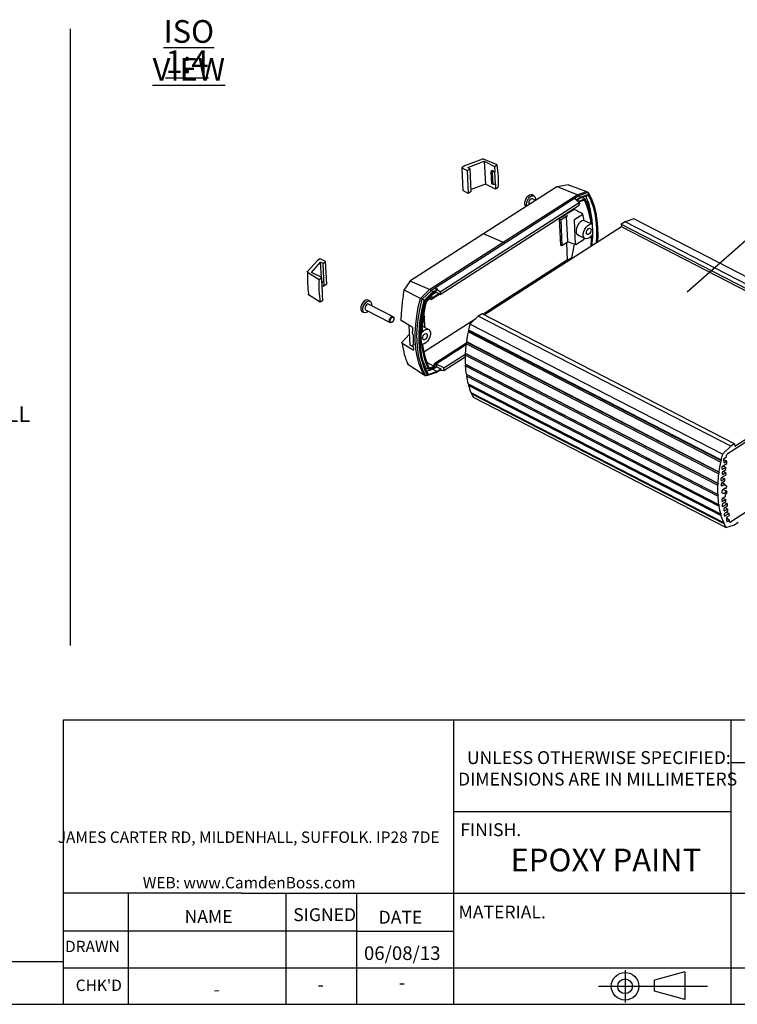
# Model space of a CAD drawing. Extents: x 5 to 292, y 5 to 205.
# Drawn here: x 134 to 217, y 5 to 120 of the extents above; entities that cross this region are included whole.
import ezdxf

# ---------------------------------------------------------------- set-up
doc = ezdxf.new("R2010")
doc.units = 0
doc.linetypes.add('CENTERX2', pattern=[20.32, 12.7, -2.54, 2.54, -2.54])
doc.layers.get('0').update_dxf_attribs({"linetype": 'CONTINUOUS'})
doc.styles.add('SLDTEXTSTYLE0', font='TXT', dxfattribs={"width": 0.75})
doc.styles.add('SLDTEXTSTYLE2', font='TXT', dxfattribs={"width": 0.7})
doc.dimstyles.new('SLDDIMSTYLE1', dxfattribs={"dimtxt": 1.852083, "dimasz": 1.5, "dimexe": 0, "dimexo": 0.0625, "dimgap": 0.463021, "dimtad": 0, "dimtih": 1, "dimtoh": 1, "dimlfac": 3, "dimrnd": 1e-09, "dimzin": 12, "dimtxsty": 'SLDTEXTSTYLE0', "dimblk1": 'CLOSED', "dimblk2": 'CLOSED', "dimsah": 1, "dimcen": 0.09, "dimazin": 3, "dimtfac": 1, "dimtofl": 0, "dimtmove": 0, "dimatfit": 3, "dimtolj": 1, "dimtzin": 12})
doc.dimstyles.new('SLDDIMSTYLE4', dxfattribs={"dimtxt": 0, "dimasz": 0.4, "dimexe": 0, "dimexo": 0.0625, "dimgap": 0, "dimtad": 0, "dimtih": 1, "dimtoh": 1, "dimdec": 0, "dimrnd": 1e-09, "dimzin": 0, "dimtxsty": 'STANDARD', "dimblk1": 'DOT', "dimblk2": 'DOT', "dimsah": 1, "dimcen": 0.09, "dimazin": 3, "dimtfac": 0.4, "dimtdec": 0, "dimtofl": 0, "dimtmove": 0, "dimatfit": 3, "dimtolj": 1, "dimtzin": 0})

# ---------------------------------------------------------------- blocks, each defined once
blk = doc.blocks.new('SW_NOTE_0')
at = {"color": 0, "linetype": 'CONTINUOUS', "char_height": 1.5, "attachment_point": 2, "style": 'SLDTEXTSTYLE0'}
for s, insert in [('UNLESS OTHERWISE SPECIFIED:', (14.18, 1.93)), ('DIMENSIONS ARE IN MILLIMETERS', (14.04, -0.57))]:
    blk.add_mtext(s, dxfattribs=dict(at, insert=insert))
blk = doc.blocks.new('SW_NOTE_2')
at = {"color": 0, "linetype": 'CONTINUOUS', "char_height": 1.3229, "attachment_point": 2, "style": 'SLDTEXTSTYLE2'}
for s, insert in [('JAMES CARTER RD, MILDENHALL, SUFFOLK. IP28 7DE', (18.73, 1.71)), ('WEB: www.CamdenBoss.com', (18.8, -3.59))]:
    blk.add_mtext(s, dxfattribs=dict(at, insert=insert))
blk = doc.blocks.new('_CLOSED')
at = {"color": 0, "linetype": 'BYBLOCK'}
for p, q in [((-1, 0.166667), (0, 0)), ((-1, 0.166667), (-1, -0.166667)), ((0, 0), (-1, -0.166667)), ((0, 0), (-1, 0))]:
    blk.add_line(p, q, dxfattribs=at)
blk = doc.blocks.new('_D_13')
at = {"color": 7, "linetype": 'CONTINUOUS'}
for p, q in [((97.12, 94.02), (99.69, 94.02)), ((101.21, 94.02), (129.93, 94.02)), ((128.93, 94.02), (128.93, 75.2)), ((128.93, 53.35), (128.93, 72.26)), ((97.12, 53.35), (129.93, 53.35))]:
    blk.add_line(p, q, dxfattribs=at)
at = {"color": 7, "linetype": 'CONTINUOUS', "xscale": 1.5, "yscale": 1.5}
for p, rotation in [((128.93, 94.02, 0.03), 90.00000000000097), ((128.93, 53.35, 0.03), 270.000000000001)]:
    blk.add_blockref('_CLOSED', p, dxfattribs=dict(at, rotation=rotation))
at = {"color": 7, "linetype": 'CONTINUOUS', "char_height": 1.852, "attachment_point": 1, "style": 'SLDTEXTSTYLE0'}
for s, insert in [('122', (122.87, 74.65)), ('O/ALL', (127.67, 74.65))]:
    blk.add_mtext(s, dxfattribs=dict(at, insert=insert))
blk = doc.blocks.new('_DOT')
at = {"color": 0, "linetype": 'BYBLOCK'}
blk.add_line((-0.5, 0), (-1, 0), dxfattribs=at)
at = {"color": 0, "linetype": 'BYBLOCK', "const_width": 0.5}
blk.add_lwpolyline([(-0.25, 0, 1), (0.25, 0, 1)], format="xyb", close=True, dxfattribs=at)
blk = doc.blocks.new('SW_NOTE_6')
at = {"color": 0, "linetype": 'CONTINUOUS', "char_height": 2.646, "attachment_point": 2, "style": 'SLDTEXTSTYLE0'}
for s, insert in [('\\LISO VIEW', (9.47, 3.41)), ('\\L1:4', (9.27, -0.12))]:
    blk.add_mtext(s, dxfattribs=dict(at, insert=insert))

msp = doc.modelspace()

# ---------------------------------------------------------------- linework, layer by layer
at = {"color": 7, "linetype": 'CONTINUOUS'}
for p, q in [((139.489, 118.588), (139.489, 46.7863)), ((187.4663, 103.4302), (185.3905, 102.6267)), ((189.1897, 102.7565), (187.6104, 103.43)), ((185.3905, 102.6267), (185.0642, 102.417)), ((185.0642, 102.417), (185.6993, 102.0896)), ((185.0642, 102.417), (185.1902, 99.7665)), ((185.6993, 102.0896), (186.0255, 102.2993)), ((185.6993, 102.0896), (185.8252, 99.439)), ((185.7715, 102.4302), (187.6884, 103.1722)), ((185.7715, 102.4302), (186.0255, 102.2993)), ((186.1515, 99.6487), (186.0255, 102.2993)), ((187.6884, 103.1722), (188.8803, 102.5577)), ((187.6884, 103.1722), (187.8144, 100.5216)), ((188.6372, 102.0863), (188.4826, 101.987)), ((188.6372, 102.0863), (188.9093, 101.946)), ((188.8803, 102.5577), (189.1897, 102.7565)), ((188.8803, 102.5577), (188.9093, 101.946)), ((188.4826, 101.987), (188.6096, 101.9215)), ((188.5504, 100.5598), (188.4826, 101.987)), ((188.8922, 101.935), (188.6096, 101.9215)), ((188.6096, 101.9215), (188.6774, 100.4943)), ((188.8922, 101.935), (188.9093, 101.946)), ((188.8922, 101.935), (188.96, 100.5077)), ((185.8252, 99.439), (185.1902, 99.7665)), ((187.8144, 100.5216), (186.1408, 99.8739)), ((196.1518, 100.2135), (187.5814, 94.7059)), ((189.0062, 99.9071), (187.8144, 100.5216)), ((188.5504, 100.5598), (188.6774, 100.4943)), ((188.6774, 100.4943), (188.96, 100.5077)), ((188.96, 100.5077), (188.9771, 100.5188)), ((188.9771, 100.5188), (189.0062, 99.9071)), ((189.3157, 100.106), (189.0062, 99.9071)), ((197.462, 100.4392), (196.1621, 100.2162)), ((198.4874, 99.2742), (196.1985, 100.2087)), ((197.4631, 100.435), (197.4795, 100.43)), ((197.4795, 100.43), (199.5884, 99.6428)), ((186.1515, 99.6487), (185.8252, 99.439)), ((189.9015, 93.7567), (198.4874, 99.2742)), ((198.1952, 98.8481), (190.1072, 93.6506)), ((193.4607, 99.1383), (193.243, 99.2506)), ((193.6612, 98.613), (193.2888, 98.805)), ((193.6321, 98.8027), (193.6221, 98.6332)), ((198.6931, 99.1681), (198.1952, 98.8481)), ((198.7256, 98.3603), (198.1952, 98.8481)), ((198.3789, 98.6791), (198.8443, 98.9782)), ((198.8384, 98.8694), (198.4462, 98.6173)), ((198.6379, 98.529), (198.4553, 98.6231)), ((198.4874, 99.2742), (199.5884, 99.6428)), ((198.4874, 99.2742), (198.6931, 99.1681)), ((198.6379, 98.529), (199.4218, 98.7914)), ((199.7941, 99.5367), (198.6931, 99.1681)), ((198.8443, 98.9782), (198.6931, 99.1681)), ((199.3511, 98.6395), (198.7832, 98.4494)), ((199.8362, 99.2034), (198.8384, 98.8694)), ((198.8443, 98.9782), (199.8938, 99.3296)), ((199.1005, 98.9571), (199.4218, 98.7914)), ((199.1595, 98.9267), (199.2212, 98.9975)), ((199.5884, 99.6428), (199.7941, 99.5367)), ((199.8938, 99.3296), (199.7941, 99.5367)), ((199.7941, 99.5367), (200.0202, 99.095)), ((200.0988, 98.9261), (200.0202, 99.095)), ((182.5498, 87.9653), (198.7256, 98.3603)), ((182.5635, 87.6752), (198.7394, 98.0703)), ((192.5555, 97.9174), (192.5684, 97.9107)), ((198.167, 97.5768), (196.418, 96.4529)), ((198.1485, 97.5859), (197.8274, 97.4842)), ((198.1485, 97.5859), (198.1302, 97.6788)), ((198.1485, 97.5859), (198.167, 97.5768)), ((198.6379, 98.529), (198.6422, 98.437)), ((198.7394, 98.0703), (198.7256, 98.3603)), ((198.7926, 98.2517), (198.7832, 98.4494)), ((199.5323, 98.5032), (199.8047, 98.3682)), ((199.8047, 98.3682), (199.6442, 98.2117)), ((199.6935, 98.0831), (199.8487, 98.2345)), ((199.8047, 98.3682), (199.8487, 98.2345)), ((197.0868, 96.9036), (196.3999, 96.4622)), ((196.3999, 96.4622), (196.5452, 93.4039)), ((196.3999, 96.4622), (196.418, 96.4529)), ((196.418, 96.4529), (196.5818, 96.3585)), ((196.5818, 96.3585), (197.3544, 96.855)), ((196.5818, 96.3585), (196.7262, 93.3205)), ((197.0819, 97.0051), (197.0868, 96.9036)), ((197.4082, 93.8637), (197.2735, 96.6981)), ((198.2248, 96.4161), (199.1761, 97.0275)), ((199.9662, 97.2955), (200.1047, 97.2249)), ((200.0109, 97.1646), (200.1047, 97.2249)), ((205.0889, 96.4609), (204.0883, 96.1277)), ((234.4815, 81.3053), (205.0889, 96.4609)), ((203.6563, 95.535), (187.7037, 85.2834)), ((198.1439, 96.2593), (198.2738, 93.5267)), ((200.1166, 95.8702), (199.2836, 96.2906)), ((200.2277, 95.8597), (200.2662, 95.8398)), ((204.0883, 96.1277), (203.6418, 95.8408)), ((203.6418, 95.8408), (233.0344, 80.6852)), ((203.6418, 95.8408), (203.6563, 95.535)), ((233.049, 80.3794), (203.6563, 95.535)), ((233.4809, 80.9721), (204.0883, 96.1277)), ((187.5814, 94.7059), (179.0161, 89.2016)), ((187.6363, 94.7064), (189.9015, 93.7567)), ((198.3643, 93.4801), (199.3157, 94.0915)), ((198.6021, 94.5886), (199.4186, 94.1676)), ((181.3156, 88.2391), (189.9015, 93.7567)), ((190.1072, 93.6506), (182.0193, 88.4531)), ((190.1072, 93.6506), (189.9015, 93.7567)), ((196.5452, 93.4039), (196.5634, 93.3945)), ((196.7262, 93.3205), (196.5634, 93.3945)), ((197.4662, 93.7961), (196.7262, 93.3205)), ((197.2413, 93.6516), (197.3369, 91.639)), ((197.4401, 93.8063), (198.3132, 93.4664)), ((168.5785, 91.8228), (168.2522, 91.6131)), ((169.2135, 91.4954), (168.5785, 91.8228)), ((197.8744, 91.9113), (197.3786, 91.6167)), ((197.8744, 91.9113), (197.5842, 91.6329)), ((197.8748, 91.9115), (197.8744, 91.9113)), ((197.954, 91.8705), (197.8748, 91.9115)), ((168.2522, 91.6131), (167.0925, 90.3374)), ((167.5622, 90.2385), (168.6332, 91.4167)), ((168.8873, 91.2857), (168.6332, 91.4167)), ((168.7175, 89.6429), (168.6332, 91.4167)), ((168.8873, 91.2857), (169.2135, 91.4954)), ((168.8873, 91.2857), (169.0132, 88.6352)), ((169.3395, 88.8448), (169.2135, 91.4954)), ((188.6709, 86.1321), (197.2482, 91.6441)), ((197.4771, 91.5641), (197.3109, 91.653)), ((167.1086, 90.2549), (168.4446, 89.4251)), ((168.7541, 89.624), (167.5622, 90.2385)), ((168.4446, 89.4251), (168.7541, 89.624)), ((168.7831, 89.0123), (168.7541, 89.624)), ((168.7744, 89.1958), (168.7925, 89.1865)), ((168.8003, 89.0234), (168.7831, 89.0123)), ((168.7925, 89.1865), (168.8003, 89.0234)), ((168.8681, 87.5962), (168.8003, 89.0234)), ((168.8139, 88.7379), (169.0132, 88.6352)), ((169.3395, 88.8448), (169.0132, 88.6352)), ((179.0038, 89.1895), (178.3192, 88.1557)), ((181.3156, 88.2391), (179.074, 89.2041)), ((182.0193, 88.4531), (181.5213, 88.133)), ((182.1813, 88.2701), (182.0193, 88.4531)), ((182.0193, 88.4531), (182.5498, 87.9653)), ((168.5706, 86.7746), (167.2345, 87.6044)), ((168.8681, 87.5962), (168.851, 87.5851)), ((168.88, 86.9735), (168.851, 87.5851)), ((178.3745, 88.1526), (178.3586, 88.1579)), ((180.2459, 87.2128), (178.3745, 88.1526)), ((180.2459, 87.2128), (181.3156, 88.2391)), ((180.4516, 87.1067), (180.2459, 87.2128)), ((181.5213, 88.133), (180.4516, 87.1067)), ((180.6744, 86.9786), (181.6941, 87.957)), ((181.7097, 87.862), (180.7402, 86.9318)), ((180.8246, 86.8404), (181.5863, 87.5711)), ((181.4569, 87.315), (180.9051, 86.7856)), ((181.2956, 87.1602), (181.4954, 87.061)), ((181.3156, 88.2391), (181.5213, 88.133)), ((181.4569, 87.315), (181.4663, 87.1173)), ((181.4694, 87.6314), (181.5863, 87.5711)), ((181.6941, 87.957), (181.5213, 88.133)), ((181.5305, 87.5999), (182.0555, 87.9372)), ((181.5305, 87.5999), (182.0555, 87.9372)), ((182.5272, 87.694), (181.557, 87.0705)), ((181.6007, 87.2667), (181.5863, 87.5711)), ((181.6007, 87.2667), (182.382, 87.7688)), ((181.6941, 87.957), (182.1813, 88.2701)), ((182.1861, 88.1681), (181.7097, 87.862)), ((182.0192, 87.9559), (181.9286, 88.0026)), ((182.5635, 87.6752), (182.0192, 87.9559)), ((182.1861, 88.1681), (182.1813, 88.2701)), ((182.5498, 87.9653), (182.5635, 87.6752)), ((168.88, 86.9735), (168.5706, 86.7746)), ((174.3854, 86.88), (174.1677, 86.9923)), ((177.0802, 85.0686), (174.2136, 86.5467)), ((174.5568, 86.5444), (174.5468, 86.3748)), ((180.6744, 86.9786), (180.4516, 87.1067)), ((180.8246, 86.8404), (180.7293, 86.8895)), ((187.5076, 85.3845), (188.6709, 86.1321)), ((188.8638, 86.0289), (188.6709, 86.1321)), ((173.4803, 85.659), (173.698, 85.5468)), ((173.8698, 85.8801), (176.7365, 84.4019)), ((177.1679, 84.86), (177.166, 84.9008)), ((180.624, 85.1053), (180.5791, 85.0765)), ((180.696, 85.1082), (180.5931, 85.1759)), ((180.6428, 80.973), (186.709, 84.8713)), ((180.676, 85.1214), (180.6547, 85.5696)), ((180.7745, 83.7966), (180.7145, 85.0587)), ((186.9851, 85.1368), (186.013, 84.2022)), ((187.4316, 85.4237), (186.9851, 85.1368)), ((216.3777, 69.9812), (186.9851, 85.1368)), ((216.8242, 70.2681), (187.4316, 85.4237)), ((176.9229, 84.4294), (176.9572, 84.4515)), ((179.077, 83.9641), (177.9936, 84.637)), ((179.0485, 81.7607), (178.9397, 84.0494)), ((179.3264, 83.8092), (179.077, 83.9641)), ((181.2026, 83.5758), (180.4664, 83.9554)), ((215.4057, 69.0466), (186.013, 84.2022)), ((178.9876, 83.0415), (178.1035, 82.0688)), ((179.3898, 83.0094), (179.3066, 83.061)), ((180.3024, 83.0105), (180.1776, 83.0749)), ((180.1796, 83.1528), (180.3368, 83.0717)), ((185.8996, 83.4347), (185.8015, 83.2937)), ((215.1941, 68.1381), (185.8015, 83.2937)), ((185.8555, 83.5458), (215.2481, 68.3902)), ((185.8555, 83.5458), (185.8996, 83.4347)), ((215.2922, 68.2791), (185.8996, 83.4347)), ((178.1195, 81.9864), (179.2029, 81.3136)), ((179.3925, 81.5833), (179.0485, 81.7607)), ((179.4386, 81.8852), (179.3647, 81.8377)), ((179.3647, 81.8377), (179.4479, 81.7861)), ((180.1979, 81.9846), (180.355, 81.9036)), ((181.9096, 79.6489), (185.6475, 82.051)), ((185.5612, 81.8275), (181.9689, 79.5189)), ((185.5559, 81.782), (184.5551, 81.139)), ((185.6636, 82.0777), (185.5736, 81.9282)), ((214.9662, 66.7727), (185.5736, 81.9282)), ((185.6064, 82.1743), (214.999, 67.0188)), ((185.6064, 82.1743), (185.6636, 82.0777)), ((215.0562, 66.9221), (185.6636, 82.0777)), ((179.2029, 81.3136), (179.4524, 81.1586)), ((182.9705, 79.1119), (185.5424, 80.7647)), ((182.9842, 78.8218), (185.4572, 80.411)), ((183.1299, 80.223), (183.1279, 80.2638)), ((184.4178, 81.0507), (183.1299, 80.223)), ((184.4178, 81.0507), (184.3815, 81.0694)), ((184.4158, 81.0914), (184.4178, 81.0507)), ((184.5551, 81.139), (184.4178, 81.0507)), ((184.5551, 81.139), (184.5532, 81.1797)), ((185.5441, 80.7627), (185.4635, 80.6067)), ((214.8562, 65.4511), (185.4635, 80.6067)), ((185.4747, 80.8435), (214.8673, 65.6879)), ((185.4747, 80.8435), (185.5441, 80.7627)), ((214.9367, 65.6071), (185.5441, 80.7627)), ((215.968, 69.1085), (233.9468, 80.6623)), ((233.049, 80.3794), (216.8387, 69.9623)), ((178.7827, 79.561), (178.7666, 79.5728)), ((178.7827, 79.561), (180.67, 78.2877)), ((180.788, 79.13), (180.8387, 79.1882)), ((180.7956, 79.2092), (180.8387, 79.1882)), ((180.8174, 79.0559), (180.8729, 79.1204)), ((180.8387, 79.1882), (180.8729, 79.1204)), ((180.8729, 79.1204), (181.1994, 78.952)), ((181.838, 79.2941), (180.9886, 79.7512)), ((181.9834, 79.2145), (181.1994, 78.952)), ((181.2701, 79.104), (181.838, 79.2941)), ((181.6377, 78.9489), (182.1141, 79.2551)), ((181.8286, 79.4918), (181.838, 79.2941)), ((181.9834, 79.2145), (181.9689, 79.5189)), ((181.9708, 79.4782), (182.0996, 79.5609)), ((182.9925, 80.1348), (182.0996, 79.5609)), ((182.0996, 79.5609), (182.1141, 79.2551)), ((182.9705, 79.1119), (182.0996, 79.5609)), ((182.1141, 79.2551), (182.6221, 78.9932)), ((182.9925, 80.1348), (182.9563, 80.1534)), ((182.9906, 80.1755), (182.9925, 80.1348)), ((183.1299, 80.223), (182.9925, 80.1348)), ((185.4624, 79.5642), (214.8551, 64.4087)), ((185.4624, 79.5642), (185.5439, 79.504)), ((185.5439, 79.504), (185.4728, 79.3458)), ((214.8655, 64.1902), (185.4728, 79.3458)), ((214.9365, 64.3484), (185.5439, 79.504)), ((180.67, 78.2877), (180.8757, 78.1817)), ((181.0902, 78.2267), (180.8757, 78.1817)), ((180.9617, 78.7226), (181.5374, 78.9154)), ((182.1398, 78.5781), (181.0902, 78.2267)), ((181.1479, 78.3529), (182.1457, 78.687)), ((181.3634, 79.0069), (181.5374, 78.9154)), ((181.5374, 78.9154), (181.5304, 79.0628)), ((181.5374, 78.9154), (181.6377, 78.9489)), ((182.1457, 78.687), (181.6377, 78.9489)), ((182.627, 78.8912), (182.1398, 78.5781)), ((182.1457, 78.687), (182.6221, 78.9932)), ((182.579, 78.8604), (182.9842, 78.8218)), ((182.6221, 78.9932), (182.627, 78.8912)), ((182.9842, 78.8218), (182.9705, 79.1119)), ((185.57, 78.3665), (214.9626, 63.2109)), ((185.6601, 78.32), (185.6023, 78.1577)), ((214.995, 63.0021), (185.6023, 78.1577)), ((185.7954, 77.2605), (215.188, 62.1049)), ((185.8884, 77.2126), (185.8489, 77.0699)), ((215.2416, 61.9144), (185.8489, 77.0699)), ((186.1357, 76.2603), (215.5283, 61.1047)), ((186.2332, 76.21), (186.2098, 76.0904)), ((215.6024, 60.9348), (186.2098, 76.0904)), ((215.8111, 60.5138), (186.4185, 75.6694)), ((216.3777, 69.9812), (215.4057, 69.0466)), ((216.8242, 70.2681), (216.3777, 69.9812)), ((216.8242, 70.2681), (216.8387, 69.9623)), ((215.8957, 68.768), (215.8869, 68.9514)), ((215.1941, 68.1381), (215.2922, 68.2791)), ((215.2922, 68.2791), (215.2481, 68.3902)), ((215.4345, 67.6732), (215.9325, 67.9932)), ((215.4688, 67.6953), (215.7954, 67.5269)), ((215.6088, 68.1004), (215.5895, 68.5082)), ((215.9208, 68.2379), (215.5943, 68.4062)), ((215.6381, 68.6025), (215.8957, 68.768)), ((215.9208, 68.2379), (215.6633, 68.0724)), ((215.9325, 67.9932), (215.9208, 68.2379)), ((214.9662, 66.7727), (215.0562, 66.9221)), ((215.0562, 66.9221), (214.999, 67.0188)), ((215.3209, 66.3395), (215.8361, 66.6706)), ((215.3975, 67.3343), (215.3859, 67.5789)), ((215.4266, 66.7226), (215.4149, 66.9673)), ((215.7954, 67.5269), (215.4519, 67.3062)), ((215.4636, 67.0615), (215.807, 67.2822)), ((215.8244, 66.9152), (215.481, 66.6945)), ((215.4979, 67.0836), (215.8244, 66.9152)), ((215.807, 67.2822), (215.7954, 67.5269)), ((215.8361, 66.6706), (215.8244, 66.9152)), ((214.8562, 65.4511), (214.9367, 65.6071)), ((214.9367, 65.6071), (214.8673, 65.6879)), ((215.2839, 66.0006), (215.2723, 66.2452)), ((215.313, 65.3889), (215.3014, 65.6336)), ((215.6818, 66.1932), (215.3383, 65.9725)), ((215.35, 65.7278), (215.6934, 65.9486)), ((215.3552, 66.3616), (215.6818, 66.1932)), ((215.7108, 65.5816), (215.3674, 65.3608)), ((215.3843, 65.7499), (215.7108, 65.5816)), ((215.6934, 65.9486), (215.6818, 66.1932)), ((215.7211, 65.3648), (215.7108, 65.5816)), ((215.8841, 65.3617), (215.7172, 65.4478)), ((214.9365, 64.3484), (214.8551, 64.4087)), ((214.8655, 64.1902), (214.9365, 64.3484)), ((215.9132, 64.7501), (215.4996, 64.9634)), ((215.7787, 64.1542), (215.7684, 64.3709)), ((215.0528, 63.1647), (214.9626, 63.2109)), ((214.995, 63.0021), (215.0528, 63.1647)), ((215.3983, 63.5945), (215.3866, 63.8392)), ((215.4273, 62.9828), (215.4157, 63.2275)), ((215.4352, 63.9335), (215.7787, 64.1542)), ((215.7961, 63.7872), (215.4527, 63.5665)), ((215.4643, 63.3218), (215.8077, 63.5425)), ((215.4696, 63.9555), (215.7961, 63.7872)), ((215.9969, 63.2858), (215.4817, 62.9548)), ((215.6704, 63.4542), (215.9969, 63.2858)), ((215.8077, 63.5425), (215.7961, 63.7872)), ((216.0085, 63.0412), (215.9969, 63.2858)), ((220.0741, 63.5528), (216.3458, 61.1569)), ((215.2864, 62.0766), (215.188, 62.1049)), ((215.2416, 61.9144), (215.2864, 62.0766)), ((215.6281, 62.4815), (215.6165, 62.7262)), ((215.6572, 61.8699), (215.6455, 62.1145)), ((215.6651, 62.8205), (216.0085, 63.0412)), ((216.026, 62.6742), (215.6825, 62.4535)), ((215.6941, 62.2088), (216.0376, 62.4295)), ((215.6994, 62.8425), (216.026, 62.6742)), ((216.2096, 62.1618), (215.7116, 61.8418)), ((215.883, 62.3302), (216.2096, 62.1618)), ((216.0376, 62.4295), (216.026, 62.6742)), ((216.2212, 61.9172), (216.2096, 62.1618)), ((215.6336, 61.0943), (215.5283, 61.1047)), ((215.6024, 60.9348), (215.6336, 61.0943)), ((215.8111, 60.5138), (216.8118, 60.847)), ((215.9344, 61.2496), (215.915, 61.6574)), ((216.2464, 61.387), (215.9199, 61.5554)), ((215.9636, 61.7516), (216.2212, 61.9172)), ((216.2464, 61.387), (215.9888, 61.2215)), ((216.2551, 61.2036), (216.2464, 61.387)), ((216.8118, 60.847), (217.2582, 61.1339)), ((292, 38.0853), (138.6727, 38.0853)), ((138.6727, 38.0853), (138.6727, 5)), ((184.128, 5), (184.128, 38.0853)), ((216.3755, 38.0853), (216.3755, 5)), ((292, 33.1222), (216.3755, 33.1222)), ((216.3755, 27.4182), (184.128, 27.4182)), ((159.4, 17.9475), (138.6727, 17.9475)), ((146.22, 17.9475), (146.22, 5)), ((159.4, 17.9475), (292, 17.9475)), ((164.5737, 17.9475), (164.5737, 5)), ((172.8071, 17.9475), (172.8071, 5)), ((172.8071, 13.5), (138.6727, 13.5)), ((172.8071, 13.5), (184.128, 13.5)), ((104.8, 10), (138.6727, 10)), ((138.6727, 9.25), (292, 9.25)), ((211.0459, 8.7696), (207.5014, 7.8199)), ((211.0459, 8.7696), (211.0459, 5.5619)), ((207.5014, 6.5117), (207.5014, 7.8199)), ((211.0459, 5.5619), (207.5014, 6.5117)), ((5, 5), (292, 5))]:
    msp.add_line(p, q, dxfattribs=at)
at = {"color": 7, "linetype": 'CENTERX2'}
for p, q in [((204.0795, 8.9614), (204.0795, 5.2227)), ((200.9934, 7.0974), (215.0192, 7.0974))]:
    msp.add_line(p, q, dxfattribs=at)
at = {"color": 7, "linetype": 'CONTINUOUS', "flags": 128}
for points in [[(193.243, 99.2506), (193.1317, 99.2792), (192.9601, 99.2438), (192.7812, 99.1288), (192.6165, 98.9481), (192.4859, 98.7235), (192.4052, 98.4821), (192.3841, 98.2529)], [(192.6404, 97.957), (192.6018, 98.1406), (192.6229, 98.3698), (192.7037, 98.6113), (192.8342, 98.8359), (192.9989, 99.0166), (193.1778, 99.1316), (193.3494, 99.1669), (193.4929, 99.1185), (193.5911, 98.992), (193.6321, 98.8027), (193.6321, 98.8027)], [(193.2888, 98.805), (193.2021, 98.8176), (193.1024, 98.7775), (193.005, 98.6909), (192.9246, 98.5709), (192.8734, 98.4358), (192.8594, 98.3062), (192.8846, 98.2017), (192.9334, 98.1453)], [(200.766, 93.6776), (200.8068, 94.4981), (200.7955, 95.3995), (200.723, 96.2615), (200.5897, 97.0783), (200.3965, 97.8442), (200.1448, 98.5542), (199.8362, 99.2034)], [(199.8938, 99.3296), (200.2117, 98.6702), (200.471, 97.9477), (200.6699, 97.1673), (200.807, 96.3344), (200.8814, 95.4547), (200.8925, 94.5343), (200.8529, 93.7334)], [(199.2836, 96.2906), (199.0891, 96.2383), (198.8892, 96.1072), (198.7029, 95.9099), (198.5485, 95.6655), (198.4407, 95.3975), (198.39, 95.1319), (198.4013, 94.8943), (198.4735, 94.7076), (198.5996, 94.5899), (198.6021, 94.5886)], [(200.1462, 94.4741), (199.9565, 94.2875), (199.7563, 94.1695), (199.565, 94.1316), (199.401, 94.1774), (199.2801, 94.3026), (199.2139, 94.495), (199.2087, 94.7361), (199.2652, 95.0027), (199.3778, 95.2692), (199.5358, 95.5098), (199.7238, 95.7014), (199.9238, 95.8255), (200.1166, 95.8702)], [(200.123, 95.1774), (200.108, 95.0392), (200.0535, 94.8951), (199.9677, 94.7671), (199.8638, 94.6747), (199.7574, 94.6319), (199.6649, 94.6454), (199.6004, 94.7129), (199.5735, 94.8243), (199.5885, 94.9626), (199.643, 95.1067), (199.7288, 95.2347), (199.8328, 95.3271), (199.9391, 95.3698), (200.0316, 95.3564), (200.0962, 95.2888), (200.123, 95.1774)], [(199.3157, 94.0915), (199.3226, 94.1963), (199.3239, 94.2165)], [(200.2972, 94.6937), (200.2865, 94.3979), (200.2751, 94.1871)], [(197.2478, 93.5141), (197.2533, 93.5547), (197.268, 93.6687)], [(180.67, 78.2877), (180.3427, 78.9574), (180.0758, 79.6922), (179.8712, 80.487), (179.7302, 81.3362), (179.654, 82.2336), (179.6429, 83.173), (179.6972, 84.1476), (179.8165, 85.1505), (179.9998, 86.1747), (180.2459, 87.2128)], [(174.1677, 86.9923), (174.0564, 87.0209), (173.8848, 86.9855), (173.7059, 86.8705), (173.5412, 86.6898), (173.4107, 86.4652), (173.3299, 86.2238), (173.3088, 85.9946)], [(174.2031, 85.7082), (174.1598, 85.6685), (173.9809, 85.5535), (173.8093, 85.5181), (173.6657, 85.5666), (173.5675, 85.6931), (173.5265, 85.8823), (173.5477, 86.1115), (173.6284, 86.353), (173.7589, 86.5776), (173.9236, 86.7583), (174.1025, 86.8732), (174.2741, 86.9086), (174.4176, 86.8602), (174.5158, 86.7337), (174.5568, 86.5444), (174.5568, 86.5444)], [(174.2136, 86.5467), (174.1268, 86.5593), (174.0272, 86.5192), (173.9297, 86.4326), (173.8493, 86.3126), (173.7982, 86.1775), (173.7841, 86.0479), (173.8093, 85.9434), (173.8698, 85.8801), (173.8698, 85.8801)], [(180.8757, 78.1817), (180.5485, 78.8513), (180.2816, 79.5861), (180.0769, 80.381), (179.936, 81.2301), (179.8597, 82.1275), (179.8487, 83.0669), (179.903, 84.0415), (180.0222, 85.0445), (180.2055, 86.0686), (180.4516, 87.1067)], [(181.0902, 78.2267), (180.7724, 78.8862), (180.5131, 79.6086), (180.3142, 80.389), (180.1771, 81.222), (180.1027, 82.1017), (180.0915, 83.022), (180.1437, 83.9766), (180.2589, 84.9588), (180.4361, 85.9618), (180.6744, 86.9786)], [(180.7402, 86.9318), (180.5098, 85.9363), (180.3385, 84.9544), (180.2274, 83.9929), (180.1773, 83.0582), (180.1885, 82.1569), (180.2611, 81.2949), (180.3944, 80.4781), (180.5876, 79.7121), (180.8393, 79.0021), (181.1479, 78.3529)], [(176.6508, 84.5697), (176.6648, 84.6994), (176.716, 84.8345), (176.7964, 84.9545), (176.8938, 85.0411), (176.9935, 85.0811), (177.0802, 85.0686), (177.1408, 85.0052), (177.166, 84.9008)], [(176.7214, 84.5731), (176.7336, 84.6854), (176.7779, 84.8025), (176.8476, 84.9065), (176.9321, 84.9816), (177.0185, 85.0163), (177.0936, 85.0054), (177.1461, 84.9505), (177.1679, 84.86), (177.1557, 84.7476), (177.1114, 84.6306), (177.0417, 84.5266), (176.9573, 84.4515), (176.8709, 84.4168), (176.7957, 84.4277), (176.7432, 84.4826), (176.7214, 84.5731)], [(176.9229, 84.4294), (176.8232, 84.3894), (176.7365, 84.4019), (176.676, 84.4653), (176.6508, 84.5697)], [(180.475, 83.2693), (180.6647, 83.456), (180.8649, 83.574), (181.0562, 83.6119), (181.2202, 83.566), (181.3411, 83.4409), (181.4074, 83.2485), (181.4125, 83.0074), (181.356, 82.7408), (181.2434, 82.4743), (181.0854, 82.2337), (180.8974, 82.0421), (180.6974, 81.918), (180.5047, 81.8732)], [(181.0477, 82.9191), (181.0327, 82.7809), (180.9782, 82.6367), (180.8924, 82.5087), (180.7885, 82.4164), (180.6821, 82.3736), (180.5897, 82.3871), (180.5251, 82.4546), (180.4982, 82.566), (180.5132, 82.7043), (180.5677, 82.8484), (180.6535, 82.9764), (180.7575, 83.0688), (180.8638, 83.1115), (180.9563, 83.0981), (181.0209, 83.0305), (181.0477, 82.9191)], [(215.754, 65.092), (215.7905, 65.092), (215.8307, 65.1127), (215.8686, 65.1511), (215.8984, 65.2012), (215.9155, 65.2555), (215.9175, 65.3056), (215.9038, 65.344), (215.8768, 65.3648)], [(215.7742, 64.6685), (215.6929, 64.5621), (215.5989, 64.4928), (215.5076, 64.4724), (215.4345, 64.5043), (215.3917, 64.583), (215.3864, 64.6955), (215.4194, 64.823), (215.4852, 64.9441), (215.5729, 65.0387), (215.6678, 65.0909), (215.754, 65.092)], [(215.9148, 64.565), (215.9383, 64.6183), (215.9476, 64.6714), (215.9412, 64.7162), (215.92, 64.7459), (215.8873, 64.7558), (215.8482, 64.7447), (215.8084, 64.714), (215.7742, 64.6685)]]:
    msp.add_lwpolyline(points, dxfattribs=at)
at = {"color": 7, "linetype": 'CONTINUOUS'}
for radius in [1.6039, 0.8537]:
    msp.add_circle((204.0795, 7.0974), radius, dxfattribs=at)
for centre, radius, start, end in [((176.7973, 100.8394), 12.5399, 356.647048, 8.794049), ((192.0352, 95.1268), 8.1155, 5.255665, 25.647593), ((192.0215, 95.1801), 8.2344, 4.697957, 26.012088), ((192.9625, 96.0597), 7.2211, 18.643962, 24.861801), ((192.7397, 98.223), 0.3569, 175.199583, 238.92681), ((191.4339, 95.5631), 8.8287, 10.849334, 17.6126), ((189.41, 95.227), 9.9308, 6.148407, 10.445652), ((189.0687, 95.1398), 11.2313, 1.721407, 10.699147), ((200.1332, 95.5531), 0.3161, 65.117838, 72.506396), ((188.3729, 94.72), 11.9459, 0.06206, 5.379105), ((187.6093, 94.6549), 0.0582, 62.373157, 118.619265), ((186.168, 94.6507), 14.0135, 354.293376, 359.456003), ((199.0247, 95.4015), 1.4552, 320.415261, 322.605537), ((186.2103, 94.7036), 14.0742, 354.377239, 359.87017), ((198.8912, 95.4942), 1.6179, 329.443814, 331.930112), ((181.1687, 95.9571), 17.1889, 346.387275, 351.838461), ((180.963, 88.6917), 12.5399, 176.647048, 188.794049), ((196.255, 82.9271), 15.9189, 165.769266, 179.479283), ((196.2013, 82.9785), 15.7629, 166.02346, 179.10116), ((173.6645, 85.9647), 0.3569, 175.199639, 238.926739), ((193.5833, 83.0562), 14.2767, 176.976739, 179.980724), ((204.7097, 79.3684), 19.3114, 165.50415, 167.506998), ((191.9641, 82.9939), 12.5743, 179.929203, 185.511894), ((181.7297, 82.2494), 1.6176, 149.443833, 151.930634), ((192.2483, 83.0235), 11.9459, 180.061995, 185.379033), ((181.5967, 82.3419), 1.4555, 140.415678, 142.605559), ((203.1569, 79.6921), 17.7252, 168.276545, 171.949881), ((190.2457, 82.8976), 10.9325, 185.563635, 189.152583), ((180.488, 82.1904), 0.3162, 245.119919, 252.505922), ((188.5997, 82.5633), 8.2344, 184.697959, 206.012032), ((188.5861, 82.6166), 8.1155, 185.255708, 205.647559), ((201.0698, 79.969), 15.6196, 172.79424, 176.790739), ((198.8806, 80.0715), 13.4278, 177.715894, 182.165108), ((186.9519, 82.2086), 6.8186, 199.5062, 206.292794), ((196.7543, 79.9705), 11.2988, 183.169451, 188.161531), ((194.8223, 79.6722), 9.3435, 189.328099, 194.957982), ((193.2039, 79.2191), 7.6625, 196.288598, 202.71479), ((192.1495, 78.7726), 6.5173, 204.302223, 208.434423), ((234.1023, 64.2128), 19.3114, 165.50415, 167.506998), ((216.0791, 68.9518), 0.1921, 125.333133, 180.11334), ((232.5495, 64.5365), 17.7252, 168.276545, 171.949881), ((215.5012, 67.5792), 0.1153, 125.33326, 180.113522), ((215.7047, 68.5084), 0.1153, 125.332601, 180.113667), ((215.6414, 68.0967), 0.0327, 173.506892, 311.940198), ((230.4625, 64.8135), 15.6196, 172.79424, 176.790739), ((215.43, 67.3306), 0.0327, 173.506822, 311.938727), ((215.5302, 66.9675), 0.1153, 125.333152, 180.113526), ((215.4591, 66.7189), 0.0327, 173.506611, 311.938938), ((228.2733, 64.916), 13.4278, 177.715894, 182.165108), ((215.3876, 66.2455), 0.1153, 125.332822, 180.113548), ((215.3165, 65.9969), 0.0327, 173.506769, 311.940167), ((215.4166, 65.6338), 0.1153, 125.332854, 180.113465), ((215.3455, 65.3852), 0.0327, 173.506848, 311.940088), ((215.799, 65.1066), 0.2697, 73.252601, 106.788416), ((215.0428, 65.0707), 1.008, 316.039891, 329.889067), ((226.1469, 64.8149), 11.2988, 183.169451, 188.161531), ((215.5019, 63.8394), 0.1153, 125.332811, 180.113508), ((215.4308, 63.5908), 0.0327, 173.506926, 311.940009), ((215.531, 63.2277), 0.1153, 125.332768, 180.113551), ((224.2149, 64.5166), 9.3435, 189.328099, 194.957982), ((215.4599, 62.9791), 0.0327, 173.506751, 311.940031), ((215.7318, 62.7264), 0.1153, 125.33326, 180.113522), ((215.6606, 62.4778), 0.0327, 173.506648, 311.939209), ((215.7608, 62.1148), 0.1153, 125.333384, 180.113398), ((222.5965, 64.0635), 7.6625, 196.288598, 202.71479), ((221.5422, 63.617), 6.5173, 204.302223, 208.434423), ((215.6897, 61.8662), 0.0327, 173.506611, 311.938938), ((216.0303, 61.6576), 0.1153, 125.332762, 180.113506), ((215.9669, 61.2459), 0.0327, 173.50655, 311.940539), ((216.3093, 61.1975), 0.0546, 173.507057, 311.939416)]:
    msp.add_arc(centre, radius, start, end, dxfattribs=at)
for centre, major_axis, ratio, start_param, end_param in [((196.5491, 100.3202), (0.3618, 0.1014), 0.16392789, 3.32150711, 3.34936132), ((285.2893, 37.0798), (197.3725, -113.4826), 0.04472947, 2.04782818, 2.05351575), ((198.7068, 98.1965), (0.0573, 0.1111), 0.5772877, 4.23254434, 5.49763474), ((198.23, 96.3142), (0.0574, 0.1111), 0.57942151, 0.78792449, 2.355031), ((197.2531, 91.5421), (0.0573, 0.1111), 0.5772877, 6.27445875, 7.06843112), ((178.7489, 88.8813), (0.3313, 0.3185), 0.19499639, 0.08192713, 0.10978134), ((181.5521, 87.1724), (0.0573, 0.1111), 0.5772877, 2.35604231, 3.92683865), ((181.9145, 79.547), (0.0573, 0.1111), 0.5772877, 0.7852459, 2.35604231)]:
    msp.add_ellipse(centre, major_axis=major_axis, ratio=ratio, start_param=start_param, end_param=end_param, dxfattribs=at)
for points, knots in [([(187.6104, 103.43), (187.5986, 103.434), (187.5748, 103.4421), (187.5321, 103.4443), (187.4948, 103.4398), (187.4743, 103.4329), (187.4663, 103.4302)], [0, 0, 0, 0, 0.27399748, 0.54792786, 0.82350745, 1, 1, 1, 1]), ([(196.1961, 100.2098), (196.1871, 100.2132), (196.169, 100.2201), (196.1543, 100.2136), (196.1469, 100.2103)], [0, 0, 0, 0, 0.50010392, 1, 1, 1, 1]), ([(192.8303, 99.1621), (192.7852, 99.1277), (192.676, 99.0445), (192.5352, 98.8591), (192.4266, 98.6194), (192.3777, 98.4067), (192.388, 98.2857), (192.3907, 98.2545)], [0, 0, 0, 0, 0.16119387, 0.39099694, 0.65424648, 0.91066033, 1, 1, 1, 1]), ([(197.3544, 96.855), (197.3431, 96.846), (197.3205, 96.8282), (197.2934, 96.786), (197.2754, 96.7399), (197.2742, 96.712), (197.2735, 96.6981)], [0, 0, 0, 0, 0.25478296, 0.50622219, 0.75454969, 1, 1, 1, 1]), ([(197.4409, 93.8065), (197.4395, 93.8069), (197.4333, 93.8086), (197.4246, 93.8163), (197.4126, 93.8328), (197.4099, 93.8515), (197.4082, 93.8637)], [0, 0, 0, 0, 0.07131268, 0.310343294, 0.554986839, 1, 1, 1, 1]), ([(198.3643, 93.4801), (198.3528, 93.4743), (198.33, 93.4628), (198.3006, 93.4685), (198.2794, 93.4897), (198.2756, 93.5144), (198.2738, 93.5267)], [0, 0, 0, 0, 0.25477695, 0.50621311, 0.75454303, 1, 1, 1, 1]), ([(167.1086, 90.2549), (167.1003, 90.2613), (167.0837, 90.274), (167.0752, 90.2981), (167.0789, 90.32), (167.0887, 90.3325), (167.0925, 90.3374)], [0, 0, 0, 0, 0.27399748, 0.54792786, 0.82350745, 1, 1, 1, 1]), ([(167.0925, 90.3374), (167.0878, 89.8674), (167.0785, 88.9274), (167.1718, 88.1003), (167.2184, 87.6868)], [0, 0, 0, 0, 0.50000001, 1, 1, 1, 1]), ([(179.0053, 89.1885), (179.007, 89.1919), (179.0125, 89.2024), (179.0327, 89.2097), (179.0549, 89.2095), (179.0685, 89.2058), (179.0714, 89.205)], [0, 0, 0, 0, 0.16772711, 0.53466909, 0.9013849, 1, 1, 1, 1]), ([(167.2345, 87.6044), (167.2262, 87.6107), (167.2097, 87.6234), (167.2011, 87.6476), (167.2049, 87.6695), (167.2146, 87.6819), (167.2184, 87.6868)], [0, 0, 0, 0, 0.27399748, 0.54792786, 0.82350745, 1, 1, 1, 1]), ([(178.3274, 88.1385), (178.2369, 87.5489), (178.056, 86.3713), (178.0037, 85.2695), (177.9775, 84.7194)], [0, 0, 0, 0, 0.50067269, 1, 1, 1, 1]), ([(178.3586, 88.1579), (178.3497, 88.1591), (178.3318, 88.1614), (178.3199, 88.1581), (178.3164, 88.1512), (178.3233, 88.1432), (178.3274, 88.1385)], [0, 0, 0, 0, 0.249785608, 0.499968479, 0.70650148, 1, 1, 1, 1]), ([(173.755, 86.9038), (173.71, 86.8694), (173.6007, 86.7862), (173.4599, 86.6008), (173.3513, 86.3611), (173.3025, 86.1484), (173.3127, 86.0274), (173.3154, 85.9961)], [0, 0, 0, 0, 0.16119384, 0.39099686, 0.65424637, 0.91066021, 1, 1, 1, 1]), ([(180.624, 85.1053), (180.6355, 85.1111), (180.6585, 85.1225), (180.688, 85.1167), (180.709, 85.0957), (180.7127, 85.071), (180.7145, 85.0587)], [0, 0, 0, 0, 0.25477695, 0.50621311, 0.75454303, 1, 1, 1, 1]), ([(177.9775, 84.7194), (177.9719, 84.7115), (177.9608, 84.6958), (177.9621, 84.6706), (177.9745, 84.6505), (177.9884, 84.6407), (177.9936, 84.637)], [0, 0, 0, 0, 0.27937565, 0.55872149, 0.83408223, 1, 1, 1, 1]), ([(178.1195, 81.9864), (178.1113, 81.9928), (178.0947, 82.0056), (178.0861, 82.0297), (178.09, 82.0516), (178.0997, 82.064), (178.1035, 82.0688)], [0, 0, 0, 0, 0.27498698, 0.54983743, 0.82381346, 1, 1, 1, 1]), ([(178.1195, 81.9864), (178.1943, 81.5353), (178.3452, 80.6254), (178.6253, 79.9257), (178.7666, 79.5728)], [0, 0, 0, 0, 0.495720219, 1, 1, 1, 1]), ([(178.7274, 79.7211), (178.7243, 79.7049), (178.7191, 79.6774), (178.7248, 79.6366), (178.7387, 79.6003), (178.7572, 79.582), (178.7666, 79.5728)], [0, 0, 0, 0, 0.29423095, 0.5003283, 0.7483885, 1, 1, 1, 1])]:
    msp.add_open_spline(points, degree=3, knots=knots, dxfattribs=at)

# ---------------------------------------------------------------- block references
for name, p in [('SW_NOTE_6', (143.8129, 116.2044)), ('SW_NOTE_0', (186.8428, 32.5479)), ('SW_NOTE_2', (141.5192, 23.4145))]:
    msp.add_blockref(name, p, dxfattribs=at)

# ---------------------------------------------------------------- texts
at = {"color": 7, "linetype": 'CONTINUOUS', "style": 'SLDTEXTSTYLE0'}
for s, insert, char_height, attachment_point in [('FINISH.', (184.896, 26.0852), 1.5, 1), ('EPOXY PAINT', (201.8388, 23.1209), 2.645833, 2), ('SIGNED', (165.4423, 16.1866), 1.5, 1), ('MATERIAL.', (184.6947, 16.5024), 1.5, 1), ('NAME', (152.7882, 15.9779), 1.5, 1), ('DATE', (175.3861, 15.8872), 1.5, 1), ('DRAWN', (138.8722, 12.3999), 1.32292, 1), ('06/08/13', (178.1337, 11.7504), 1.5875, 2), ("CHK'D", (140.1185, 7.8727), 1.32292, 1), ('-', (168.629, 8.1259), 1.5875, 2), ('-', (178.0923, 8.3475), 1.5875, 2), ('-', (156.516, 7.5505), 1.5875, 2)]:
    msp.add_mtext(s, dxfattribs=dict(at, insert=insert, char_height=char_height, attachment_point=attachment_point))

# ---------------------------------------------------------------- dimensions: what is measured, and where the dimension line sits
at = {"color": 7, "linetype": 'CONTINUOUS'}
dim = msp.add_linear_dim(base=(128.9315, 53.3484), p1=(96.1165, 94.0167), p2=(96.1165, 53.3484), angle=90, text='<> O/ALL', dimstyle='SLDDIMSTYLE1', dxfattribs=at)
dim.commit()
dim.dimension.update_dxf_attribs({"geometry": '_D_13', "text_midpoint": (128.9315, 73.7272), "dimtype": 160})

# ---------------------------------------------------------------- leaders
msp.add_leader([(211.2907, 87.9793), (234.3073, 108.22)], dimstyle='SLDDIMSTYLE4', dxfattribs=at)

doc.saveas('drawing.dxf')
